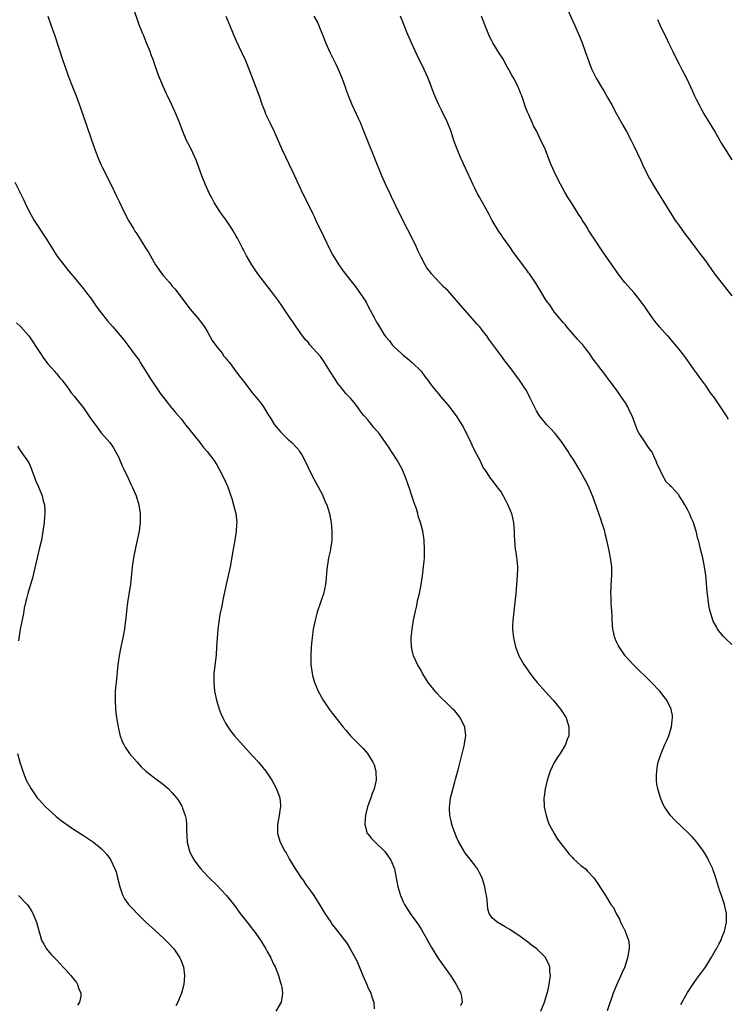
# Model space of a CAD drawing. Units: inches. Extents: x 2631000 to 2634000, y 1443000 to 1446000.
# Drawn here: x 2633007 to 2633166, y 1445387 to 1445608 of the extents above; entities that cross this region are included whole.
import ezdxf

# ---------------------------------------------------------------- set-up
doc = ezdxf.new("R2010")
doc.units = ezdxf.units.IN
doc.header["$MEASUREMENT"] = 0
doc.layers.add('LD26311443_10ft', color=100, linetype='Continuous')

msp = doc.modelspace()

# ---------------------------------------------------------------- linework, layer by layer
at = {"layer": 'LD26311443_10ft'}
for points, elevation in [([(2633128.84, 1445613), (2633131.58, 1445607), (2633132.6, 1445604.6), (2633133.16, 1445603.16), (2633133.97, 1445601), (2633134.76, 1445598.76), (2633135, 1445598.11), (2633135.45, 1445597), (2633135.95, 1445595.95), (2633136.45, 1445595), (2633137.62, 1445593), (2633138.15, 1445592.15), (2633139, 1445590.66), (2633139.92, 1445589), (2633141, 1445586.98), (2633142.41, 1445584.41), (2633143.23, 1445583), (2633144.32, 1445581), (2633145, 1445579.62), (2633146.45, 1445576.45), (2633147.09, 1445575.09), (2633148.41, 1445572.41), (2633149.22, 1445571), (2633149.9, 1445569.9), (2633151.46, 1445567.46), (2633153.74, 1445563.74), (2633154.24, 1445563), (2633155, 1445561.93), (2633156.23, 1445560.23), (2633157, 1445559.25), (2633157.94, 1445557.94), (2633159, 1445556.54), (2633159.65, 1445555.65), (2633161, 1445553.86), (2633163.1, 1445551), (2633165, 1445548.5), (2633167, 1445545.98)], 10170), ([(2633123.96, 1445385), (2633124.78, 1445387), (2633125, 1445387.77), (2633125.38, 1445389), (2633125.52, 1445389.52), (2633125.84, 1445391), (2633126.02, 1445392.02), (2633126.12, 1445393), (2633126.01, 1445393.99), (2633125.98, 1445395), (2633125.71, 1445395.71), (2633125.05, 1445397), (2633125, 1445397.06), (2633123.05, 1445399), (2633121.87, 1445399.87), (2633121, 1445400.57), (2633119, 1445402.02), (2633117.48, 1445403), (2633117, 1445403.34), (2633115.94, 1445403.94), (2633115, 1445404.52), (2633114.15, 1445405), (2633113, 1445406.03), (2633112.36, 1445407), (2633112.02, 1445408.02), (2633111.96, 1445409), (2633111.92, 1445410.08), (2633111.74, 1445411), (2633111.6, 1445411.6), (2633111.37, 1445413), (2633111, 1445414.24), (2633110.73, 1445415), (2633110.15, 1445416.15), (2633109.67, 1445417), (2633109, 1445417.96), (2633107.68, 1445419.68), (2633106.8, 1445420.8), (2633106.67, 1445421), (2633105.51, 1445423), (2633105, 1445424.17), (2633104.66, 1445425), (2633104.46, 1445425.54), (2633103.96, 1445427), (2633103.8, 1445427.8), (2633103.47, 1445429), (2633103.37, 1445430.63), (2633103.37, 1445431), (2633103.45, 1445431.45), (2633103.64, 1445433), (2633103.91, 1445434.09), (2633104.6, 1445436.6), (2633104.79, 1445437.21), (2633105.22, 1445438.78), (2633105.33, 1445439.33), (2633106, 1445442), (2633106.71, 1445444.71), (2633106.77, 1445445), (2633106.79, 1445445.21), (2633107.1, 1445447), (2633106.88, 1445448.88), (2633106.86, 1445449), (2633105.84, 1445451), (2633105.48, 1445451.48), (2633104.58, 1445452.58), (2633104.19, 1445453), (2633102.57, 1445454.57), (2633101.54, 1445455.54), (2633100.55, 1445456.55), (2633100.15, 1445457), (2633098.63, 1445459), (2633097.98, 1445459.98), (2633097.35, 1445461), (2633097, 1445461.66), (2633096.22, 1445463), (2633095.82, 1445463.82), (2633095.33, 1445465), (2633095, 1445466.25), (2633094.82, 1445467), (2633094.75, 1445468.75), (2633094.75, 1445469), (2633094.98, 1445470.98), (2633095.32, 1445473), (2633095.72, 1445475), (2633095.94, 1445475.94), (2633096.31, 1445477.69), (2633096.63, 1445479), (2633097.01, 1445481), (2633097.3, 1445483), (2633097.55, 1445485), (2633097.68, 1445486.32), (2633097.75, 1445487), (2633097.81, 1445489), (2633097.68, 1445491), (2633097.37, 1445493), (2633096.87, 1445495), (2633096.38, 1445496.38), (2633096.24, 1445497), (2633095.95, 1445498.05), (2633095.45, 1445499.45), (2633094.96, 1445501), (2633094.45, 1445502.45), (2633093.94, 1445503.94), (2633093.55, 1445505), (2633092.71, 1445507), (2633091.62, 1445509), (2633090.34, 1445511), (2633089.79, 1445511.79), (2633089, 1445513.01), (2633087.56, 1445515), (2633087, 1445515.73), (2633086.38, 1445516.38), (2633085.93, 1445517), (2633085.47, 1445517.47), (2633085, 1445518.1), (2633084.22, 1445519), (2633083.63, 1445519.63), (2633083, 1445520.61), (2633082.81, 1445520.81), (2633082.71, 1445521), (2633081.57, 1445522.43), (2633081.1, 1445523), (2633080.06, 1445524.06), (2633079.35, 1445525), (2633079, 1445525.41), (2633078.29, 1445526.29), (2633077.8, 1445527), (2633077.51, 1445527.51), (2633076.5, 1445529), (2633075.61, 1445530.39), (2633075.16, 1445531.16), (2633075, 1445531.36), (2633074.34, 1445532.34), (2633071.98, 1445535), (2633071.55, 1445535.55), (2633071, 1445536.11), (2633070.62, 1445536.62), (2633070.3, 1445537), (2633068.85, 1445539), (2633068.15, 1445540.15), (2633067.51, 1445541), (2633066.17, 1445543), (2633065.71, 1445543.71), (2633064.88, 1445544.88), (2633063.3, 1445547), (2633061.75, 1445549), (2633060.27, 1445551), (2633058.92, 1445553), (2633057.71, 1445555), (2633057.45, 1445555.45), (2633057, 1445556.35), (2633056.77, 1445556.77), (2633056.34, 1445557.66), (2633055.65, 1445559), (2633055.41, 1445559.41), (2633055, 1445560.15), (2633054.67, 1445560.67), (2633054.5, 1445561), (2633053, 1445563.25), (2633052.24, 1445564.24), (2633051.72, 1445565), (2633050.45, 1445567), (2633049.94, 1445567.94), (2633049.39, 1445569), (2633048.46, 1445571), (2633047.66, 1445573), (2633047, 1445574.88), (2633046.42, 1445576.42), (2633045.23, 1445579), (2633044.47, 1445580.47), (2633044.22, 1445581), (2633043.36, 1445583), (2633042.6, 1445585), (2633041.79, 1445587), (2633041.54, 1445587.54), (2633040.89, 1445589), (2633039.92, 1445591), (2633039.61, 1445591.61), (2633039, 1445593), (2633037.85, 1445595.85), (2633037.45, 1445597), (2633037.32, 1445597.32), (2633036.73, 1445599), (2633036.26, 1445600.26), (2633036, 1445601), (2633035.15, 1445603.15), (2633034.56, 1445604.56), (2633034.35, 1445605), (2633033.56, 1445607), (2633032.22, 1445611)], 10120), ([(2633013, 1445609), (2633013.65, 1445607), (2633014.53, 1445604.53), (2633016.34, 1445599), (2633017, 1445597.12), (2633017.56, 1445595.56), (2633018.68, 1445592.68), (2633019.36, 1445591), (2633020.35, 1445588.35), (2633023.37, 1445579.37), (2633024.3, 1445577), (2633025, 1445575.43), (2633025.19, 1445575), (2633027.18, 1445571.18), (2633028.47, 1445568.47), (2633029.1, 1445567.1), (2633030.11, 1445565), (2633031.16, 1445563), (2633032.33, 1445561), (2633032.59, 1445560.59), (2633033, 1445559.97), (2633035, 1445556.84), (2633035.68, 1445555.68), (2633037.23, 1445553), (2633037.97, 1445551.97), (2633038.62, 1445551), (2633039, 1445550.53), (2633040.33, 1445549), (2633040.65, 1445548.65), (2633041, 1445548.22), (2633041.57, 1445547.57), (2633045, 1445543.03), (2633046.86, 1445540.86), (2633047.72, 1445539.72), (2633048.22, 1445539), (2633049, 1445537.75), (2633049.95, 1445535.95), (2633051, 1445534.52), (2633052.27, 1445533), (2633052.54, 1445532.54), (2633053, 1445532.05), (2633053.45, 1445531.45), (2633053.88, 1445531), (2633055, 1445529.42), (2633056.03, 1445528.03), (2633057, 1445526.78), (2633058.64, 1445524.64), (2633059, 1445524.18), (2633060.03, 1445523), (2633061, 1445521.76), (2633061.5, 1445521), (2633062.71, 1445519), (2633063, 1445518.62), (2633064, 1445517), (2633064.42, 1445516.42), (2633065, 1445515.86), (2633065.37, 1445515.37), (2633067, 1445513.78), (2633067.88, 1445513), (2633069, 1445511.78), (2633069.39, 1445511.39), (2633069.67, 1445511), (2633070.19, 1445510.19), (2633071, 1445508.64), (2633071.54, 1445507.54), (2633071.75, 1445507), (2633072.83, 1445504.83), (2633073, 1445504.53), (2633073.53, 1445503.53), (2633073.84, 1445503), (2633074.79, 1445501.21), (2633074.89, 1445501), (2633075.52, 1445499.52), (2633075.77, 1445499), (2633076.4, 1445497), (2633076.76, 1445495), (2633076.92, 1445493), (2633076.89, 1445491), (2633076.62, 1445489), (2633076.53, 1445488.53), (2633076.19, 1445487), (2633075.99, 1445486.01), (2633075.84, 1445485), (2633075.73, 1445483.73), (2633075.64, 1445482.36), (2633075.49, 1445481), (2633075.04, 1445478.96), (2633074.54, 1445477.46), (2633074.36, 1445477), (2633073.67, 1445475), (2633073.52, 1445474.48), (2633073.13, 1445473), (2633072.74, 1445471), (2633072.46, 1445469), (2633072.39, 1445468.39), (2633072.26, 1445467), (2633072.15, 1445465), (2633072.21, 1445463), (2633072.48, 1445461), (2633072.58, 1445460.58), (2633073.01, 1445459), (2633073.83, 1445457), (2633074.95, 1445455), (2633076.33, 1445453), (2633077, 1445452.08), (2633079, 1445449.5), (2633079.39, 1445449), (2633080.13, 1445448.13), (2633081.12, 1445447), (2633084.05, 1445444.05), (2633084.96, 1445443), (2633086.17, 1445441), (2633086.41, 1445440.41), (2633086.8, 1445439), (2633086.82, 1445438.82), (2633086.86, 1445437), (2633086.44, 1445435), (2633086.03, 1445433.97), (2633085.71, 1445433), (2633084.97, 1445431), (2633084.58, 1445429.42), (2633084.46, 1445429), (2633084.39, 1445428.39), (2633084.33, 1445427), (2633084.9, 1445425), (2633085, 1445424.87), (2633085.84, 1445423.84), (2633086.65, 1445423), (2633088.75, 1445421), (2633089, 1445420.68), (2633090.17, 1445419), (2633091, 1445417), (2633091.34, 1445415.34), (2633091.77, 1445413), (2633092.35, 1445411), (2633093, 1445409.56), (2633093.27, 1445409), (2633093.93, 1445407.93), (2633094.56, 1445407), (2633096.4, 1445404.4), (2633097, 1445403.46), (2633098.42, 1445401), (2633098.62, 1445400.62), (2633099, 1445399.96), (2633099.33, 1445399.33), (2633100.79, 1445397), (2633101.7, 1445395.7), (2633103.62, 1445393), (2633104.18, 1445392.18), (2633104.93, 1445391), (2633105.99, 1445389), (2633106.1, 1445388.1), (2633106.27, 1445387), (2633105.85, 1445386.15)], 10110), ([(2633053.03, 1445609), (2633053.87, 1445607), (2633054.69, 1445605), (2633055.38, 1445603.38), (2633056.68, 1445600.68), (2633057.46, 1445599), (2633058.48, 1445596.48), (2633059.83, 1445593), (2633060.56, 1445591), (2633061.18, 1445589.18), (2633061.72, 1445587.72), (2633062.01, 1445587), (2633062.94, 1445585), (2633063.91, 1445583), (2633065.68, 1445579), (2633068.02, 1445573.98), (2633069.95, 1445569.95), (2633072.59, 1445564.59), (2633073, 1445563.74), (2633073.33, 1445563), (2633075.16, 1445559.16), (2633076.47, 1445556.47), (2633077.15, 1445555.15), (2633078.46, 1445553), (2633079, 1445552.26), (2633079.51, 1445551.51), (2633081.47, 1445549), (2633082.17, 1445548.17), (2633083.02, 1445547), (2633084.38, 1445545), (2633084.62, 1445544.62), (2633085, 1445543.74), (2633085.99, 1445541.99), (2633086.49, 1445541), (2633086.7, 1445540.7), (2633087, 1445540.06), (2633087.42, 1445539.42), (2633087.65, 1445539), (2633088.65, 1445537.35), (2633089, 1445536.85), (2633089.9, 1445535.9), (2633090.5, 1445535), (2633091, 1445534.47), (2633092.56, 1445533), (2633092.8, 1445532.8), (2633093, 1445532.62), (2633093.94, 1445531.94), (2633095.03, 1445531.03), (2633097, 1445529.03), (2633097.85, 1445527.85), (2633098.54, 1445527), (2633099, 1445526.35), (2633100.04, 1445525), (2633100.47, 1445524.47), (2633101, 1445523.89), (2633101.37, 1445523.37), (2633103, 1445521.49), (2633104.89, 1445519), (2633106.2, 1445517), (2633106.49, 1445516.49), (2633107, 1445515.43), (2633107.22, 1445515), (2633108.17, 1445513), (2633108.45, 1445512.45), (2633109, 1445511.22), (2633110.22, 1445509), (2633110.46, 1445508.46), (2633111, 1445507.3), (2633111.11, 1445507.11), (2633111.64, 1445506.36), (2633112.54, 1445505), (2633113, 1445504.44), (2633114.08, 1445503), (2633115, 1445501.83), (2633116.01, 1445500.01), (2633116.55, 1445499), (2633117, 1445497.93), (2633117.35, 1445497), (2633117.63, 1445495.63), (2633117.79, 1445495), (2633117.85, 1445493.85), (2633117.95, 1445493), (2633117.94, 1445491.94), (2633118, 1445491), (2633118.11, 1445489.89), (2633118.18, 1445489), (2633118.32, 1445488.32), (2633118.51, 1445487), (2633118.58, 1445486.58), (2633118.7, 1445485), (2633118.71, 1445484.71), (2633118.66, 1445483), (2633118.51, 1445481), (2633118.33, 1445479), (2633118.1, 1445477), (2633117.85, 1445475), (2633117.79, 1445474.21), (2633117.65, 1445473), (2633117.62, 1445471.62), (2633117.61, 1445471), (2633117.8, 1445469), (2633118.26, 1445467), (2633119.03, 1445465), (2633120.16, 1445463), (2633121.57, 1445461), (2633122.19, 1445460.19), (2633123.14, 1445459), (2633125, 1445456.87), (2633125.88, 1445455.88), (2633126.74, 1445455), (2633128.42, 1445453), (2633129.65, 1445451), (2633130.3, 1445449), (2633130.3, 1445448.3), (2633130.24, 1445447), (2633129.88, 1445446.12), (2633129.51, 1445445), (2633129, 1445444.11), (2633128.33, 1445443), (2633127.76, 1445442.24), (2633127, 1445440.93), (2633126.04, 1445439), (2633125.37, 1445437), (2633124.91, 1445435), (2633124.71, 1445433.29), (2633124.66, 1445433), (2633124.75, 1445431), (2633125.15, 1445429), (2633125.62, 1445427.62), (2633125.86, 1445427), (2633126.96, 1445424.96), (2633127.73, 1445423.73), (2633129, 1445422.03), (2633129.81, 1445421), (2633130.31, 1445420.31), (2633131, 1445419.64), (2633131.3, 1445419.3), (2633133, 1445417.81), (2633133.99, 1445417), (2633134.5, 1445416.5), (2633135.93, 1445415), (2633137, 1445413.33), (2633137.25, 1445413), (2633137.89, 1445411.89), (2633138.51, 1445411), (2633139.75, 1445409), (2633140.29, 1445408.29), (2633140.94, 1445407), (2633141.66, 1445405.66), (2633141.91, 1445405), (2633142.31, 1445404.31), (2633142.92, 1445403), (2633143, 1445402.8), (2633143.68, 1445401), (2633143.82, 1445399.82), (2633143.86, 1445399), (2633143.7, 1445398.3), (2633143.51, 1445397), (2633142.85, 1445395), (2633142.29, 1445393.71), (2633142.01, 1445393), (2633141, 1445390.87), (2633140.28, 1445389), (2633138.93, 1445385.07)], 10130), ([(2633155.5, 1445386.5), (2633157, 1445389.2), (2633158.19, 1445391), (2633159, 1445392.16), (2633161, 1445394.88), (2633162.34, 1445397), (2633163.3, 1445398.7), (2633163.5, 1445399), (2633164.06, 1445400.06), (2633164.54, 1445401), (2633164.65, 1445401.35), (2633165.35, 1445403), (2633165.78, 1445405), (2633165.79, 1445405.79), (2633165.76, 1445407), (2633165.64, 1445407.64), (2633165.34, 1445409), (2633164.67, 1445411), (2633164.22, 1445412.22), (2633163.26, 1445415.26), (2633162.75, 1445416.75), (2633162.66, 1445417), (2633161.74, 1445419), (2633161.47, 1445419.47), (2633160.57, 1445421), (2633159.06, 1445423.06), (2633158.13, 1445424.13), (2633157.29, 1445425), (2633154.05, 1445428.05), (2633153.15, 1445429), (2633151.8, 1445431), (2633151.54, 1445431.54), (2633150.94, 1445433), (2633150.32, 1445435), (2633150.1, 1445436.1), (2633150.04, 1445437), (2633150, 1445438), (2633150.07, 1445439), (2633150.25, 1445440.25), (2633150.4, 1445441), (2633151.03, 1445443), (2633151.9, 1445445), (2633152.22, 1445445.78), (2633152.79, 1445447), (2633153.41, 1445449), (2633153.55, 1445450.45), (2633153.64, 1445451), (2633153.57, 1445451.57), (2633153.29, 1445453), (2633152.3, 1445455), (2633151.75, 1445455.75), (2633150.77, 1445457), (2633148.89, 1445459), (2633144.72, 1445463), (2633142.98, 1445465), (2633141.57, 1445467), (2633141.38, 1445467.38), (2633141, 1445468.12), (2633140.6, 1445469), (2633140.19, 1445471), (2633140.06, 1445473), (2633140.03, 1445473.97), (2633139.94, 1445475), (2633139.84, 1445475.84), (2633139.79, 1445477), (2633139.77, 1445478.23), (2633139.72, 1445479), (2633139.88, 1445482.12), (2633139.98, 1445483), (2633139.98, 1445483.98), (2633139.95, 1445485), (2633139.66, 1445487), (2633139.26, 1445489), (2633138.83, 1445491), (2633138.46, 1445492.46), (2633138.35, 1445493), (2633138.08, 1445493.92), (2633137.73, 1445495), (2633137.52, 1445495.52), (2633137, 1445496.98), (2633135.98, 1445499.98), (2633135.59, 1445501), (2633134.82, 1445502.82), (2633134.18, 1445504.18), (2633133.75, 1445505), (2633133, 1445506.35), (2633132.62, 1445507), (2633131.39, 1445509), (2633130.44, 1445510.44), (2633130.1, 1445511), (2633128.76, 1445513), (2633127.2, 1445515), (2633126.15, 1445516.15), (2633125.31, 1445517), (2633125, 1445517.34), (2633123.69, 1445519), (2633123, 1445520.09), (2633122.51, 1445521), (2633121.6, 1445523), (2633120.72, 1445524.72), (2633120.55, 1445525), (2633119.18, 1445527), (2633119, 1445527.25), (2633118.23, 1445528.23), (2633117.71, 1445529), (2633117, 1445529.99), (2633116.19, 1445531), (2633115.65, 1445531.65), (2633115, 1445532.57), (2633114.66, 1445533), (2633113.86, 1445534.14), (2633112.29, 1445536.29), (2633111.79, 1445537), (2633111, 1445537.99), (2633110.21, 1445539), (2633109.66, 1445539.66), (2633105.89, 1445543.89), (2633104.99, 1445545), (2633103, 1445547.2), (2633102.07, 1445548.07), (2633099.36, 1445551), (2633099.19, 1445551.19), (2633099, 1445551.48), (2633098.32, 1445552.32), (2633097.9, 1445553), (2633097, 1445554.75), (2633096.89, 1445555), (2633096.25, 1445556.25), (2633095.95, 1445557), (2633094.31, 1445560.31), (2633093.95, 1445561), (2633091.89, 1445565), (2633090.31, 1445568.31), (2633090.01, 1445569), (2633089.08, 1445571), (2633088.19, 1445573), (2633085, 1445580.83), (2633083.85, 1445583.85), (2633083.37, 1445585), (2633083, 1445585.8), (2633081.47, 1445589), (2633080.64, 1445591), (2633080.24, 1445592.24), (2633079.97, 1445593), (2633079.27, 1445595), (2633078.43, 1445597), (2633077.94, 1445597.94), (2633077.45, 1445599), (2633077.28, 1445599.28), (2633076.61, 1445600.61), (2633075.53, 1445603), (2633075, 1445604.38), (2633074.55, 1445605.45), (2633073.67, 1445607.67), (2633072.97, 1445609)], 10140), ([(2633167, 1445467.56), (2633165.36, 1445469), (2633165, 1445469.38), (2633163.77, 1445471), (2633163.49, 1445471.49), (2633162.8, 1445472.8), (2633162.71, 1445473), (2633162.07, 1445475), (2633161.89, 1445475.89), (2633161.71, 1445477), (2633161.43, 1445479.43), (2633161.1, 1445483.1), (2633160.84, 1445485), (2633160.43, 1445487), (2633159.92, 1445489), (2633159.62, 1445490.38), (2633159.45, 1445491), (2633159.33, 1445491.33), (2633158.97, 1445493), (2633158.47, 1445494.47), (2633158.32, 1445495), (2633157.89, 1445495.89), (2633157.44, 1445497), (2633157, 1445497.93), (2633156.41, 1445499), (2633155.87, 1445499.87), (2633155.14, 1445501), (2633155, 1445501.19), (2633153.35, 1445503), (2633153.17, 1445503.17), (2633153, 1445503.42), (2633152.15, 1445504.15), (2633151.74, 1445505), (2633151, 1445506.42), (2633150.75, 1445507), (2633150.12, 1445508.12), (2633149.89, 1445509), (2633149.58, 1445509.58), (2633149, 1445510.81), (2633148.9, 1445511), (2633148.07, 1445512.07), (2633147, 1445513.73), (2633146.13, 1445515), (2633145.73, 1445515.73), (2633144.51, 1445519), (2633144, 1445520), (2633143.55, 1445521), (2633143, 1445521.92), (2633142.27, 1445523), (2633141.73, 1445523.73), (2633141, 1445524.84), (2633139.38, 1445527), (2633138.38, 1445528.38), (2633137, 1445530.11), (2633136.37, 1445531), (2633135.76, 1445531.76), (2633134.94, 1445533), (2633134.08, 1445534.08), (2633133.39, 1445535), (2633133, 1445535.45), (2633132.25, 1445536.25), (2633129.85, 1445539), (2633129.49, 1445539.49), (2633129, 1445540.01), (2633128.56, 1445540.56), (2633128.17, 1445541), (2633127, 1445542.44), (2633126.56, 1445543), (2633125.96, 1445543.96), (2633125.2, 1445545), (2633124, 1445547), (2633122.86, 1445548.86), (2633121.39, 1445551), (2633121.22, 1445551.22), (2633121, 1445551.55), (2633119, 1445554.2), (2633117.78, 1445555.78), (2633116.97, 1445557.03), (2633115.33, 1445559.33), (2633115, 1445559.83), (2633114.5, 1445560.5), (2633113.03, 1445563), (2633112.33, 1445564.33), (2633110.82, 1445567), (2633110.19, 1445568.19), (2633109.72, 1445569), (2633109, 1445570.4), (2633108.71, 1445571), (2633107, 1445574.75), (2633105.99, 1445577), (2633105.14, 1445579), (2633104.41, 1445581), (2633103.75, 1445583), (2633102.96, 1445585), (2633101.67, 1445587.67), (2633100.97, 1445589), (2633100.09, 1445591), (2633099.78, 1445591.78), (2633099.35, 1445593), (2633098.61, 1445595), (2633097.72, 1445597), (2633096.16, 1445600.16), (2633094.85, 1445603), (2633093.98, 1445605), (2633093.13, 1445607.13), (2633092.35, 1445609)], 10150), ([(2633166.2, 1445518.2), (2633165.75, 1445519), (2633164.44, 1445521), (2633163.03, 1445523.03), (2633162.18, 1445524.18), (2633161, 1445525.89), (2633159.69, 1445527.69), (2633159, 1445528.68), (2633158.86, 1445528.86), (2633156.35, 1445532.35), (2633155.86, 1445533), (2633155, 1445534.11), (2633153.69, 1445535.69), (2633152.76, 1445536.76), (2633152.5, 1445537), (2633150.7, 1445539), (2633149.92, 1445539.92), (2633149, 1445541.11), (2633147.75, 1445543), (2633147.43, 1445543.43), (2633146.36, 1445545), (2633145, 1445546.72), (2633142.9, 1445549), (2633142.04, 1445550.04), (2633141.2, 1445551.2), (2633140.4, 1445552.4), (2633137.91, 1445555.91), (2633135.89, 1445559), (2633135.5, 1445559.5), (2633135, 1445560.38), (2633134.72, 1445560.72), (2633134.6, 1445561), (2633134.01, 1445561.99), (2633133.35, 1445563), (2633133, 1445563.61), (2633132.42, 1445564.42), (2633132.09, 1445565), (2633131, 1445566.72), (2633130.1, 1445568.1), (2633129.36, 1445569.36), (2633127.95, 1445571.95), (2633127, 1445574), (2633126.66, 1445574.66), (2633126.06, 1445576.06), (2633125, 1445578.85), (2633124.32, 1445580.32), (2633123.97, 1445581), (2633123, 1445583.18), (2633122.31, 1445584.31), (2633122.04, 1445585), (2633121.27, 1445586.73), (2633121.09, 1445587.09), (2633121, 1445587.34), (2633120.48, 1445588.48), (2633120.06, 1445589.94), (2633119.7, 1445591), (2633119.48, 1445591.48), (2633119, 1445592.68), (2633118.89, 1445593), (2633117.85, 1445595), (2633117.51, 1445595.51), (2633116.81, 1445596.81), (2633116.73, 1445597), (2633116.42, 1445597.58), (2633115.41, 1445599.41), (2633114.62, 1445600.62), (2633113.14, 1445603), (2633113, 1445603.26), (2633112.39, 1445604.39), (2633111.33, 1445607), (2633110.61, 1445609)], 10160), ([(2633150.2, 1445608.2), (2633150.75, 1445607), (2633151.72, 1445605), (2633152.16, 1445604.16), (2633152.69, 1445603), (2633153.65, 1445601), (2633154.64, 1445599), (2633155, 1445598.28), (2633155.7, 1445597), (2633156.13, 1445596.13), (2633156.73, 1445595), (2633158.1, 1445592.1), (2633158.59, 1445591), (2633159, 1445590.17), (2633159.58, 1445589), (2633160.09, 1445588.09), (2633160.65, 1445587), (2633163.18, 1445582.82), (2633164.26, 1445581), (2633164.52, 1445580.52), (2633165.28, 1445579.27), (2633167, 1445576.63)], 10180), ([(2633005.57, 1445571.57), (2633006.92, 1445568.92), (2633007.56, 1445567.56), (2633007.8, 1445567), (2633008.77, 1445565), (2633009.93, 1445563), (2633012.52, 1445559), (2633013.77, 1445557), (2633014.22, 1445556.22), (2633015.03, 1445555.03), (2633016.56, 1445553), (2633017.66, 1445551.66), (2633019, 1445550.07), (2633021, 1445547.58), (2633021.42, 1445547), (2633023, 1445544.94), (2633023.79, 1445543.79), (2633025, 1445542.17), (2633026.41, 1445540.41), (2633027, 1445539.71), (2633027.63, 1445539), (2633030.09, 1445536.09), (2633031, 1445534.92), (2633032.67, 1445532.67), (2633033.5, 1445531.5), (2633033.79, 1445531), (2633035, 1445529.13), (2633035.81, 1445527.81), (2633037, 1445525.95), (2633037.67, 1445525), (2633038.17, 1445524.17), (2633039.55, 1445522.45), (2633040.82, 1445520.82), (2633041, 1445520.64), (2633041.74, 1445519.74), (2633043, 1445518.29), (2633044, 1445517), (2633044.42, 1445516.42), (2633045, 1445515.72), (2633045.3, 1445515.3), (2633047.16, 1445513), (2633047.96, 1445511.96), (2633048.82, 1445511), (2633050.33, 1445509), (2633051, 1445507.98), (2633051.57, 1445507), (2633052.61, 1445505), (2633053, 1445504.14), (2633053.33, 1445503.33), (2633053.49, 1445503), (2633053.86, 1445501.86), (2633054.2, 1445501), (2633054.37, 1445500.37), (2633054.8, 1445499), (2633055.27, 1445497), (2633055.49, 1445495), (2633055.48, 1445494.52), (2633055.41, 1445493), (2633055.08, 1445491), (2633054.67, 1445489), (2633054, 1445485), (2633053.09, 1445481), (2633052.4, 1445477.6), (2633052.15, 1445476.15), (2633051.69, 1445474.31), (2633051.23, 1445471), (2633051.07, 1445469), (2633050.97, 1445467), (2633050.85, 1445465.15), (2633050.36, 1445461), (2633050.31, 1445459), (2633050.52, 1445457), (2633050.94, 1445455), (2633051.55, 1445453), (2633051.96, 1445451.96), (2633052.37, 1445451), (2633053, 1445449.83), (2633053.48, 1445449), (2633054.11, 1445448.11), (2633054.97, 1445446.97), (2633059, 1445442.57), (2633060.4, 1445441), (2633062.08, 1445439), (2633063.42, 1445437), (2633064.47, 1445435), (2633065.18, 1445433), (2633065.36, 1445431.36), (2633065.36, 1445431), (2633065.3, 1445430.7), (2633065.09, 1445429), (2633064.69, 1445427), (2633064.66, 1445425), (2633065.28, 1445423), (2633066.34, 1445421), (2633066.6, 1445420.6), (2633067.31, 1445419.31), (2633068.19, 1445417.81), (2633069, 1445416.49), (2633070.02, 1445415), (2633070.44, 1445414.44), (2633071, 1445413.6), (2633072.1, 1445412.1), (2633072.84, 1445411), (2633074.47, 1445408.47), (2633075.34, 1445407), (2633076.65, 1445405), (2633077, 1445404.53), (2633077.69, 1445403.69), (2633078.17, 1445403), (2633079.73, 1445401), (2633080.27, 1445400.27), (2633081.06, 1445399), (2633082.19, 1445397), (2633082.46, 1445396.46), (2633083.06, 1445395.06), (2633083.91, 1445393), (2633084.76, 1445391), (2633085, 1445390.41), (2633085.44, 1445389.44), (2633085.69, 1445389), (2633085.98, 1445387.98), (2633086.38, 1445387), (2633086.47, 1445385.53)], 10100), ([(2633005.95, 1445539.95), (2633006.93, 1445539), (2633008.69, 1445537), (2633009, 1445536.59), (2633011, 1445533.46), (2633011.3, 1445533), (2633012, 1445532), (2633013, 1445530.74), (2633014.54, 1445529), (2633014.73, 1445528.73), (2633015, 1445528.42), (2633015.63, 1445527.63), (2633016.17, 1445527), (2633017.69, 1445525), (2633018.2, 1445524.2), (2633019, 1445523.33), (2633019.14, 1445523.14), (2633021, 1445520.77), (2633022.53, 1445518.53), (2633024.2, 1445516.2), (2633025, 1445515.21), (2633026.9, 1445513), (2633027.76, 1445511.76), (2633028.2, 1445511), (2633029, 1445509.45), (2633029.2, 1445509), (2633029.73, 1445507.73), (2633030.1, 1445507), (2633031.04, 1445505), (2633031.64, 1445503.64), (2633031.99, 1445503), (2633032.85, 1445501), (2633033.46, 1445499), (2633033.55, 1445498.45), (2633033.76, 1445497), (2633033.76, 1445495), (2633033.5, 1445493), (2633033.09, 1445491), (2633032.72, 1445489.28), (2633032.26, 1445487), (2633031.94, 1445485), (2633031.55, 1445481), (2633031.29, 1445479.29), (2633030.92, 1445477), (2633030.68, 1445475), (2633030.54, 1445473.46), (2633030.38, 1445472.38), (2633030.21, 1445471), (2633029.85, 1445469), (2633029.35, 1445466.65), (2633029.04, 1445465), (2633028.76, 1445463), (2633028.33, 1445459), (2633028.22, 1445457.78), (2633028.17, 1445457), (2633028.11, 1445455), (2633028.2, 1445453), (2633028.28, 1445452.28), (2633028.47, 1445451), (2633028.83, 1445449), (2633029.22, 1445447.22), (2633029.72, 1445445.72), (2633030.05, 1445445), (2633030.4, 1445444.4), (2633031.36, 1445443), (2633033.07, 1445441), (2633033.99, 1445439.99), (2633035.07, 1445439), (2633037, 1445437.52), (2633037.29, 1445437.29), (2633039, 1445436.02), (2633040.11, 1445435), (2633041, 1445434.12), (2633041.95, 1445433), (2633042.4, 1445432.4), (2633043.16, 1445431.16), (2633043.23, 1445431), (2633043.33, 1445430.67), (2633043.93, 1445429), (2633044.1, 1445428.1), (2633044.19, 1445427), (2633044.2, 1445425.8), (2633044.28, 1445424.28), (2633044.37, 1445423), (2633044.88, 1445421), (2633045.58, 1445419.58), (2633045.93, 1445419), (2633047, 1445417.54), (2633047.45, 1445417), (2633048.18, 1445416.18), (2633049.15, 1445415.15), (2633051, 1445413.33), (2633052.13, 1445412.14), (2633053, 1445411.26), (2633053.23, 1445411), (2633055, 1445408.79), (2633056.28, 1445407), (2633058.34, 1445404.34), (2633059, 1445403.55), (2633059.43, 1445403), (2633060.86, 1445401), (2633061.65, 1445399.65), (2633062.09, 1445399), (2633062.38, 1445398.38), (2633063.16, 1445397), (2633063.74, 1445395.74), (2633064.12, 1445395), (2633064.93, 1445393), (2633065.39, 1445391.39), (2633065.53, 1445391), (2633065.63, 1445390.37), (2633065.81, 1445389), (2633065.51, 1445387), (2633064.28, 1445385)], 10090), ([(2633006.16, 1445512.16), (2633006.88, 1445511), (2633008.59, 1445508.59), (2633009.24, 1445507.24), (2633009.48, 1445506.52), (2633010.06, 1445505), (2633010.3, 1445504.3), (2633010.9, 1445503), (2633011.7, 1445501), (2633011.9, 1445499.9), (2633012.2, 1445499), (2633012.28, 1445497.72), (2633012.29, 1445497), (2633012.23, 1445496.23), (2633012.12, 1445495), (2633011.99, 1445494.01), (2633011.87, 1445493), (2633011.54, 1445491), (2633011.06, 1445489), (2633010.54, 1445487), (2633010.26, 1445485.74), (2633009.79, 1445483.79), (2633009.51, 1445482.49), (2633009.07, 1445481), (2633008.45, 1445479), (2633008.17, 1445477.83), (2633007.94, 1445477), (2633007.67, 1445475.67), (2633007.47, 1445474.53), (2633006.75, 1445471), (2633006.37, 1445468.37)], 10080), ([(2633006.16, 1445443), (2633006.67, 1445441), (2633007.32, 1445439), (2633008.13, 1445437), (2633009.19, 1445435), (2633010.61, 1445433), (2633011, 1445432.55), (2633011.74, 1445431.74), (2633012.47, 1445431), (2633013.77, 1445429.77), (2633014.84, 1445428.84), (2633015.94, 1445427.94), (2633017, 1445427.16), (2633019, 1445425.81), (2633021, 1445424.55), (2633021.93, 1445423.93), (2633023.29, 1445423), (2633025, 1445421.6), (2633025.6, 1445421), (2633026.28, 1445420.28), (2633027.1, 1445419.1), (2633028.09, 1445417), (2633028.33, 1445416.33), (2633028.67, 1445415), (2633029.15, 1445413), (2633029.6, 1445411.6), (2633029.88, 1445411), (2633030.27, 1445410.27), (2633031, 1445409.22), (2633031.17, 1445409), (2633032.07, 1445408.07), (2633033.06, 1445407), (2633035.06, 1445405), (2633037.12, 1445403.12), (2633039, 1445401.44), (2633039.47, 1445401), (2633040.22, 1445400.22), (2633041.33, 1445399), (2633042.71, 1445397), (2633043, 1445396.32), (2633043.53, 1445395), (2633043.78, 1445393), (2633043.59, 1445391), (2633043.08, 1445389), (2633042.27, 1445387), (2633041.8, 1445386.19)], 10080), ([(2633006.4, 1445411), (2633008.33, 1445409), (2633008.62, 1445408.62), (2633009.4, 1445407.4), (2633009.62, 1445407), (2633010.42, 1445405), (2633011, 1445402.83), (2633011.57, 1445401), (2633012.04, 1445400.04), (2633012.69, 1445399), (2633013, 1445398.61), (2633013.75, 1445397.75), (2633014.44, 1445397), (2633015, 1445396.46), (2633015.71, 1445395.71), (2633016.34, 1445395), (2633017, 1445394.32), (2633018.13, 1445393), (2633019, 1445391.93), (2633019.4, 1445391.4), (2633019.69, 1445391), (2633019.99, 1445390.01), (2633020.39, 1445389), (2633020.37, 1445388.37), (2633020.07, 1445387), (2633019.68, 1445386.32)], 10070)]:
    msp.add_lwpolyline(points, dxfattribs=dict(at, elevation=elevation))

doc.saveas('drawing.dxf')
